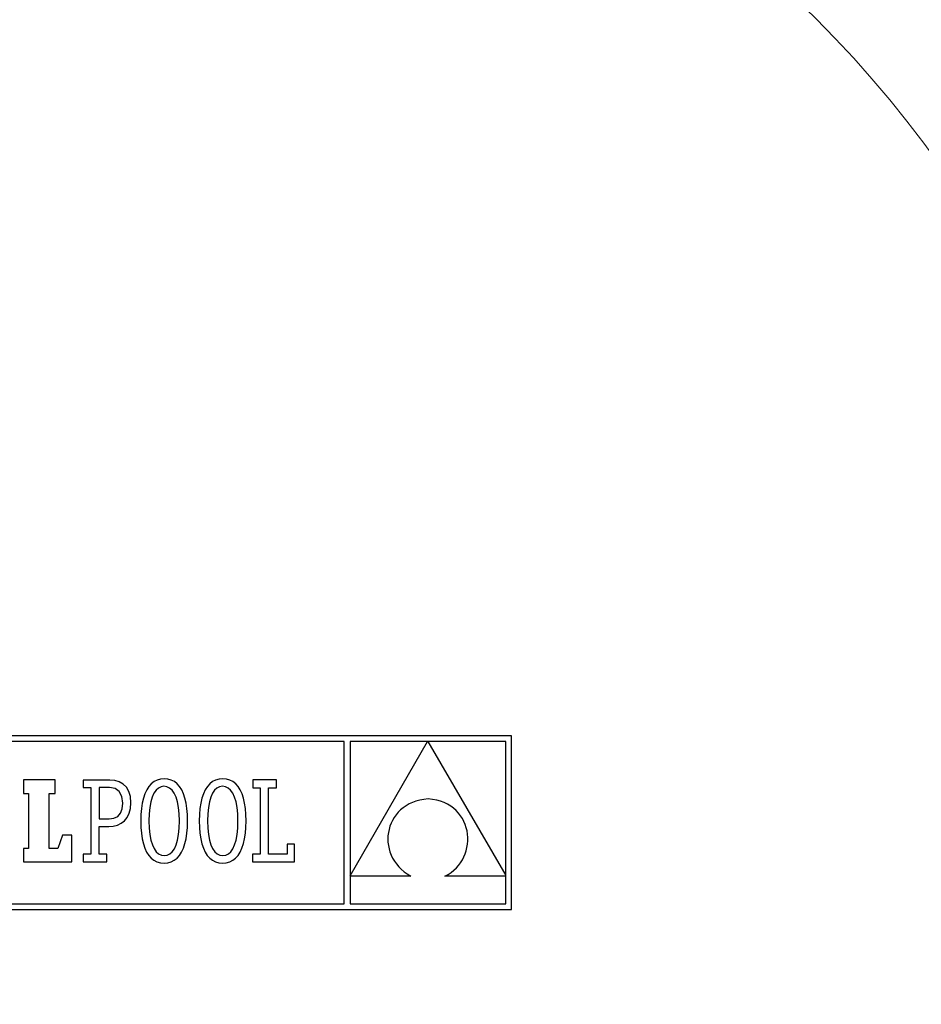
# Model space of a CAD drawing. Units: millimetres. Extents: x 24 to 588, y -446 to 246.
# Drawn here: x 218 to 264, y -231 to -181 of the extents above; entities that cross this region are included whole.
import ezdxf

# ---------------------------------------------------------------- set-up
doc = ezdxf.new("R2010")
doc.units = ezdxf.units.MM
doc.header["$PDSIZE"] = -1
doc.layers.add('COTES', color=10, linetype='Continuous')
doc.styles.add('SLDTEXTSTYLE0', font='TXT', dxfattribs={"width": 0.75})
doc.dimstyles.new('SLDDIMSTYLE2', dxfattribs={"dimtxt": 3.5, "dimasz": 4, "dimexe": 0, "dimexo": 0.0625, "dimgap": 0.875, "dimtad": 1, "dimtoh": 1, "dimlfac": 3, "dimrnd": 1e-09, "dimzin": 12, "dimdsep": 46, "dimtxsty": 'SLDTEXTSTYLE0', "dimsah": 1, "dimcen": 0.09, "dimadec": 0, "dimazin": 0, "dimtfac": 1, "dimtofl": 0, "dimtmove": 0, "dimatfit": 3, "dimfxl": 0, "dimtolj": 1, "dimtzin": 12, "dimarcsym": 0})

# ---------------------------------------------------------------- blocks, each defined once
blk = doc.blocks.new('*D9')
at = {"layer": 'COTES', "color": 0, "linetype": 'Continuous', "lineweight": -2}
for p, q in [((106.76, -221.851), (106.76, -90.694)), ((118.76, -90.694), (314.76, -90.694)), ((326.76, -221.851), (326.76, -90.694))]:
    blk.add_line(p, q, dxfattribs=at)
at = {"layer": 'COTES', "color": 0, "linetype": 'Continuous'}
for points in [[(118.76, -88.694), (118.76, -92.694), (106.76, -90.694)], [(314.76, -88.694), (314.76, -92.694), (326.76, -90.694)]]:
    blk.add_solid(points, dxfattribs=at)
at = {"layer": 'Defpoints', "color": 0, "linetype": 'Continuous'}
for p in [(326.76, -90.694), (106.76, -221.913), (326.76, -221.913)]:
    blk.add_point(p, dxfattribs=at)
at = {"layer": 'COTES', "color": 0, "linetype": 'Continuous', "lineweight": 0, "insert": (218.065, -79.319), "char_height": 10.5, "attachment_point": 2, "style": 'SLDTEXTSTYLE0'}
blk.add_mtext('\\A1;%%c220', dxfattribs=at)

msp = doc.modelspace()

# ---------------------------------------------------------------- linework, layer by layer
at = {"color": 7, "linetype": 'Continuous'}
for p, q in [((242.594, -217.183), (197.871, -217.183)), ((234.066, -217.465), (198.153, -217.465)), ((234.066, -225.762), (234.066, -217.465)), ((238.321, -217.476), (234.36, -217.476)), ((234.36, -224.335), (238.321, -217.476)), ((234.36, -217.476), (234.36, -224.335)), ((242.312, -217.476), (238.335, -217.476)), ((238.335, -217.476), (242.312, -224.303)), ((242.312, -224.303), (242.312, -217.476)), ((242.594, -226.043), (242.594, -217.183)), ((219.309, -219.434), (217.698, -219.434)), ((217.698, -219.434), (217.698, -220.116)), ((219.309, -220.116), (219.309, -219.434)), ((220.745, -219.436), (220.746, -219.823)), ((221.134, -219.436), (220.745, -219.436)), ((222.102, -219.436), (221.134, -219.436)), ((222.355, -219.458), (222.102, -219.436)), ((222.585, -219.526), (222.355, -219.458)), ((222.785, -219.64), (222.585, -219.526)), ((222.951, -219.803), (222.785, -219.64)), ((224.218, -219.629), (224.093, -219.771)), ((224.359, -219.517), (224.218, -219.629)), ((224.516, -219.436), (224.359, -219.517)), ((224.689, -219.387), (224.516, -219.436)), ((224.878, -219.37), (224.689, -219.387)), ((225.067, -219.387), (224.878, -219.37)), ((225.24, -219.436), (225.067, -219.387)), ((225.397, -219.516), (225.24, -219.436)), ((225.538, -219.628), (225.397, -219.516)), ((225.663, -219.769), (225.538, -219.628)), ((227.205, -219.629), (227.08, -219.771)), ((227.346, -219.517), (227.205, -219.629)), ((227.503, -219.436), (227.346, -219.517)), ((227.676, -219.387), (227.503, -219.436)), ((227.865, -219.37), (227.676, -219.387)), ((228.054, -219.387), (227.865, -219.37)), ((228.227, -219.436), (228.054, -219.387)), ((228.384, -219.516), (228.227, -219.436)), ((228.525, -219.628), (228.384, -219.516)), ((228.649, -219.769), (228.525, -219.628)), ((229.396, -219.434), (229.396, -219.837)), ((230.604, -219.434), (229.396, -219.434)), ((230.604, -219.837), (230.604, -219.434)), ((217.698, -220.116), (217.961, -220.116)), ((217.961, -220.116), (217.961, -222.936)), ((218.999, -222.936), (218.999, -220.116)), ((218.999, -220.116), (219.309, -220.116)), ((220.746, -219.823), (221.134, -219.823)), ((221.134, -219.823), (221.134, -223.229)), ((222.084, -219.824), (221.552, -219.824)), ((221.552, -219.824), (221.552, -221.425)), ((222.374, -219.875), (222.084, -219.824)), ((222.588, -220.026), (222.374, -219.875)), ((222.72, -220.275), (222.588, -220.026)), ((223.076, -220.015), (222.951, -219.803)), ((223.155, -220.278), (223.076, -220.015)), ((223.893, -220.141), (223.818, -220.367)), ((223.985, -219.942), (223.893, -220.141)), ((224.093, -219.771), (223.985, -219.942)), ((224.356, -220.11), (224.267, -220.307)), ((224.461, -219.957), (224.356, -220.11)), ((224.582, -219.847), (224.461, -219.957)), ((224.717, -219.781), (224.582, -219.847)), ((224.866, -219.758), (224.717, -219.781)), ((225.017, -219.781), (224.866, -219.758)), ((225.156, -219.847), (225.017, -219.781)), ((225.28, -219.958), (225.156, -219.847)), ((225.389, -220.112), (225.28, -219.958)), ((225.481, -220.31), (225.389, -220.112)), ((225.771, -219.94), (225.663, -219.769)), ((225.863, -220.139), (225.771, -219.94)), ((225.938, -220.365), (225.863, -220.139)), ((226.88, -220.141), (226.805, -220.367)), ((226.972, -219.942), (226.88, -220.141)), ((227.08, -219.771), (226.972, -219.942)), ((227.342, -220.11), (227.254, -220.307)), ((227.448, -219.957), (227.342, -220.11)), ((227.569, -219.847), (227.448, -219.957)), ((227.704, -219.781), (227.569, -219.847)), ((227.853, -219.758), (227.704, -219.781)), ((228.004, -219.781), (227.853, -219.758)), ((228.143, -219.847), (228.004, -219.781)), ((228.267, -219.958), (228.143, -219.847)), ((228.376, -220.112), (228.267, -219.958)), ((228.468, -220.31), (228.376, -220.112)), ((228.758, -219.94), (228.649, -219.769)), ((228.849, -220.139), (228.758, -219.94)), ((228.925, -220.365), (228.849, -220.139)), ((229.396, -219.837), (229.783, -219.837)), ((229.783, -219.837), (229.783, -223.217)), ((230.201, -219.837), (230.604, -219.837)), ((230.201, -223.215), (230.201, -219.837)), ((222.765, -220.619), (222.72, -220.275)), ((222.736, -220.904), (222.765, -220.619)), ((223.183, -220.595), (223.155, -220.278)), ((223.16, -220.885), (223.183, -220.595)), ((223.759, -220.62), (223.717, -220.898)), ((223.818, -220.367), (223.759, -220.62)), ((224.196, -220.548), (224.144, -220.831)), ((224.267, -220.307), (224.196, -220.548)), ((225.555, -220.55), (225.481, -220.31)), ((225.609, -220.834), (225.555, -220.55)), ((225.997, -220.618), (225.938, -220.365)), ((226.039, -220.896), (225.997, -220.618)), ((226.746, -220.62), (226.704, -220.898)), ((226.805, -220.367), (226.746, -220.62)), ((227.183, -220.548), (227.131, -220.831)), ((227.254, -220.307), (227.183, -220.548)), ((228.542, -220.55), (228.468, -220.31)), ((228.596, -220.834), (228.542, -220.55)), ((228.984, -220.618), (228.925, -220.365)), ((229.026, -220.896), (228.984, -220.618)), ((237.376, -220.658), (237.218, -220.749)), ((237.545, -220.58), (237.376, -220.658)), ((237.727, -220.514), (237.545, -220.58)), ((237.92, -220.461), (237.727, -220.514)), ((238.124, -220.423), (237.92, -220.461)), ((238.341, -220.4), (238.124, -220.423)), ((238.569, -220.424), (238.341, -220.4)), ((238.783, -220.464), (238.569, -220.424)), ((238.983, -220.52), (238.783, -220.464)), ((239.17, -220.591), (238.983, -220.52)), ((239.343, -220.674), (239.17, -220.591)), ((239.502, -220.771), (239.343, -220.674)), ((222.508, -221.292), (222.649, -221.129)), ((222.649, -221.129), (222.736, -220.904)), ((222.989, -221.345), (223.094, -221.135)), ((223.094, -221.135), (223.16, -220.885)), ((223.717, -220.898), (223.692, -221.2)), ((224.113, -221.157), (224.102, -221.526)), ((224.144, -220.831), (224.113, -221.157)), ((225.643, -221.159), (225.609, -220.834)), ((225.654, -221.526), (225.643, -221.159)), ((226.064, -221.199), (226.039, -220.896)), ((226.704, -220.898), (226.679, -221.2)), ((227.099, -221.157), (227.088, -221.526)), ((227.131, -220.831), (227.099, -221.157)), ((228.63, -221.159), (228.596, -220.834)), ((228.641, -221.526), (228.63, -221.159)), ((229.051, -221.199), (229.026, -220.896)), ((236.817, -221.084), (236.708, -221.213)), ((236.938, -220.963), (236.817, -221.084)), ((237.072, -220.851), (236.938, -220.963)), ((237.218, -220.749), (237.072, -220.851)), ((239.648, -220.879), (239.502, -220.771)), ((239.78, -220.997), (239.648, -220.879)), ((239.899, -221.125), (239.78, -220.997)), ((240.004, -221.262), (239.899, -221.125)), ((221.552, -221.425), (222.066, -221.425)), ((222.066, -221.425), (222.313, -221.391)), ((222.313, -221.391), (222.508, -221.292)), ((222.49, -221.739), (222.683, -221.646)), ((222.683, -221.646), (222.851, -221.515)), ((222.851, -221.515), (222.989, -221.345)), ((223.692, -221.2), (223.684, -221.526)), ((223.684, -221.526), (223.692, -221.854)), ((224.102, -221.526), (224.113, -221.894)), ((225.643, -221.895), (225.654, -221.526)), ((226.073, -221.526), (226.064, -221.199)), ((226.064, -221.852), (226.073, -221.526)), ((226.679, -221.2), (226.67, -221.526)), ((226.67, -221.526), (226.679, -221.854)), ((227.088, -221.526), (227.1, -221.894)), ((228.63, -221.895), (228.641, -221.526)), ((229.059, -221.526), (229.051, -221.199)), ((229.051, -221.852), (229.059, -221.526)), ((236.456, -221.643), (236.397, -221.798)), ((236.527, -221.494), (236.456, -221.643)), ((236.611, -221.35), (236.527, -221.494)), ((236.708, -221.213), (236.611, -221.35)), ((240.096, -221.406), (240.004, -221.262)), ((240.174, -221.557), (240.096, -221.406)), ((240.24, -221.713), (240.174, -221.557)), ((221.552, -221.813), (222.048, -221.813)), ((221.552, -223.229), (221.552, -221.813)), ((222.048, -221.813), (222.277, -221.795)), ((222.277, -221.795), (222.49, -221.739)), ((223.692, -221.854), (223.717, -222.157)), ((223.717, -222.157), (223.758, -222.435)), ((224.113, -221.894), (224.146, -222.219)), ((225.611, -222.222), (225.643, -221.895)), ((225.996, -222.433), (226.038, -222.155)), ((226.038, -222.155), (226.064, -221.852)), ((226.679, -221.854), (226.704, -222.157)), ((226.704, -222.157), (226.745, -222.435)), ((227.1, -221.894), (227.133, -222.219)), ((228.598, -222.222), (228.63, -221.895)), ((228.983, -222.433), (229.025, -222.155)), ((229.025, -222.155), (229.051, -221.852)), ((236.318, -222.118), (236.298, -222.282)), ((236.351, -221.956), (236.318, -222.118)), ((236.397, -221.798), (236.351, -221.956)), ((240.292, -221.874), (240.24, -221.713)), ((240.331, -222.038), (240.292, -221.874)), ((240.356, -222.205), (240.331, -222.038)), ((219.681, -222.254), (219.449, -222.936)), ((220.161, -222.254), (219.681, -222.254)), ((220.161, -223.618), (220.161, -222.254)), ((223.758, -222.435), (223.816, -222.688)), ((223.816, -222.688), (223.891, -222.914)), ((224.146, -222.219), (224.2, -222.502)), ((224.2, -222.502), (224.273, -222.743)), ((225.487, -222.745), (225.558, -222.505)), ((225.558, -222.505), (225.611, -222.222)), ((225.86, -222.912), (225.936, -222.685)), ((225.936, -222.685), (225.996, -222.433)), ((226.745, -222.435), (226.803, -222.688)), ((226.803, -222.688), (226.878, -222.914)), ((227.133, -222.219), (227.186, -222.502)), ((227.186, -222.502), (227.259, -222.743)), ((228.473, -222.745), (228.545, -222.505)), ((228.545, -222.505), (228.598, -222.222)), ((228.847, -222.912), (228.923, -222.685)), ((228.923, -222.685), (228.983, -222.433)), ((231.145, -222.703), (231.145, -223.215)), ((231.533, -222.703), (231.145, -222.703)), ((231.533, -223.618), (231.533, -222.703)), ((236.298, -222.282), (236.292, -222.447)), ((236.292, -222.447), (236.298, -222.613)), ((236.298, -222.613), (236.318, -222.779)), ((240.355, -222.712), (240.369, -222.543)), ((240.369, -222.374), (240.356, -222.205)), ((240.369, -222.543), (240.369, -222.374)), ((217.698, -222.936), (217.698, -223.618)), ((217.961, -222.936), (217.698, -222.936)), ((219.449, -222.936), (218.999, -222.936)), ((223.891, -222.914), (223.982, -223.113)), ((223.982, -223.113), (224.09, -223.283)), ((224.273, -222.743), (224.364, -222.94)), ((224.364, -222.94), (224.471, -223.095)), ((224.471, -223.095), (224.595, -223.205)), ((224.595, -223.205), (224.733, -223.272)), ((225.033, -223.272), (225.169, -223.206)), ((225.169, -223.206), (225.291, -223.096)), ((225.291, -223.096), (225.397, -222.942)), ((225.397, -222.942), (225.487, -222.745)), ((225.659, -223.282), (225.768, -223.111)), ((225.768, -223.111), (225.86, -222.912)), ((226.878, -222.914), (226.969, -223.113)), ((226.969, -223.113), (227.076, -223.283)), ((227.259, -222.743), (227.35, -222.94)), ((227.35, -222.94), (227.458, -223.095)), ((227.458, -223.095), (227.582, -223.205)), ((227.582, -223.205), (227.72, -223.272)), ((228.02, -223.272), (228.156, -223.206)), ((228.156, -223.206), (228.278, -223.096)), ((228.278, -223.096), (228.384, -222.942)), ((228.384, -222.942), (228.473, -222.745)), ((228.646, -223.282), (228.755, -223.111)), ((228.755, -223.111), (228.847, -222.912)), ((236.318, -222.779), (236.352, -222.944)), ((236.352, -222.944), (236.399, -223.107)), ((236.399, -223.107), (236.46, -223.267)), ((240.173, -223.362), (240.238, -223.205)), ((240.238, -223.205), (240.29, -223.044)), ((240.29, -223.044), (240.329, -222.879)), ((240.329, -222.879), (240.355, -222.712)), ((217.698, -223.618), (220.161, -223.618)), ((220.748, -223.229), (220.748, -223.617)), ((221.134, -223.229), (220.748, -223.229)), ((220.748, -223.617), (221.943, -223.617)), ((221.942, -223.229), (221.552, -223.229)), ((221.943, -223.617), (221.942, -223.229)), ((224.09, -223.283), (224.214, -223.425)), ((224.214, -223.425), (224.354, -223.536)), ((224.354, -223.536), (224.51, -223.617)), ((224.51, -223.617), (224.683, -223.666)), ((224.683, -223.666), (224.872, -223.682)), ((224.733, -223.272), (224.884, -223.294)), ((224.872, -223.682), (225.061, -223.666)), ((224.884, -223.294), (225.033, -223.272)), ((225.061, -223.666), (225.235, -223.616)), ((225.235, -223.616), (225.392, -223.535)), ((225.392, -223.535), (225.534, -223.423)), ((225.534, -223.423), (225.659, -223.282)), ((227.076, -223.283), (227.2, -223.425)), ((227.2, -223.425), (227.341, -223.536)), ((227.341, -223.536), (227.497, -223.617)), ((227.497, -223.617), (227.67, -223.666)), ((227.67, -223.666), (227.859, -223.682)), ((227.72, -223.272), (227.871, -223.294)), ((227.859, -223.682), (228.048, -223.666)), ((227.871, -223.294), (228.02, -223.272)), ((228.048, -223.666), (228.221, -223.616)), ((228.221, -223.616), (228.379, -223.535)), ((228.379, -223.535), (228.52, -223.423)), ((228.52, -223.423), (228.646, -223.282)), ((229.783, -223.217), (229.381, -223.217)), ((229.381, -223.217), (229.381, -223.618)), ((229.381, -223.618), (231.533, -223.618)), ((231.145, -223.215), (230.201, -223.215)), ((236.46, -223.267), (236.535, -223.423)), ((236.535, -223.423), (236.624, -223.575)), ((236.624, -223.575), (236.727, -223.721)), ((239.902, -223.797), (240.005, -223.659)), ((240.005, -223.659), (240.095, -223.514)), ((240.095, -223.514), (240.173, -223.362)), ((236.727, -223.721), (236.844, -223.861)), ((236.844, -223.861), (236.975, -223.993)), ((236.975, -223.993), (237.121, -224.118)), ((237.121, -224.118), (237.281, -224.234)), ((239.364, -224.254), (239.518, -224.156)), ((239.518, -224.156), (239.658, -224.046)), ((239.658, -224.046), (239.786, -223.926)), ((239.786, -223.926), (239.902, -223.797)), ((234.36, -224.34), (234.36, -225.762)), ((237.456, -224.34), (234.36, -224.34)), ((237.281, -224.234), (237.456, -224.34)), ((239.199, -224.34), (239.364, -224.254)), ((242.312, -224.34), (239.199, -224.34)), ((242.312, -225.762), (242.312, -224.34)), ((197.871, -226.043), (242.594, -226.043)), ((198.153, -225.762), (234.066, -225.762)), ((234.36, -225.762), (242.312, -225.762))]:
    msp.add_line(p, q, dxfattribs=at)
at = {"color": 7, "linetype": 'Continuous', "lineweight": 15}
for radius in [110, 104.903, 104.403, 104.25, 102.25, 101, 97.068, 91.332, 58.5]:
    msp.add_circle((216.76, -221.913), radius, dxfattribs=at)

# ---------------------------------------------------------------- dimensions: what is measured, and where the dimension line sits
at = {"layer": 'COTES', "linetype": 'Continuous', "lineweight": 0}
dim = msp.add_linear_dim(base=(326.76, -90.694), p1=(106.76, -221.913), p2=(326.76, -221.913), text='%%c<>', dimstyle='SLDDIMSTYLE2', override={"dimtxt": 10.5, "dimasz": 12, "dimlfac": 1}, dxfattribs=at)
dim.commit()
dim.dimension.update_dxf_attribs({"geometry": '*D9', "text_midpoint": (218.065, -90.694), "dimtype": 160})

doc.saveas('drawing.dxf')
